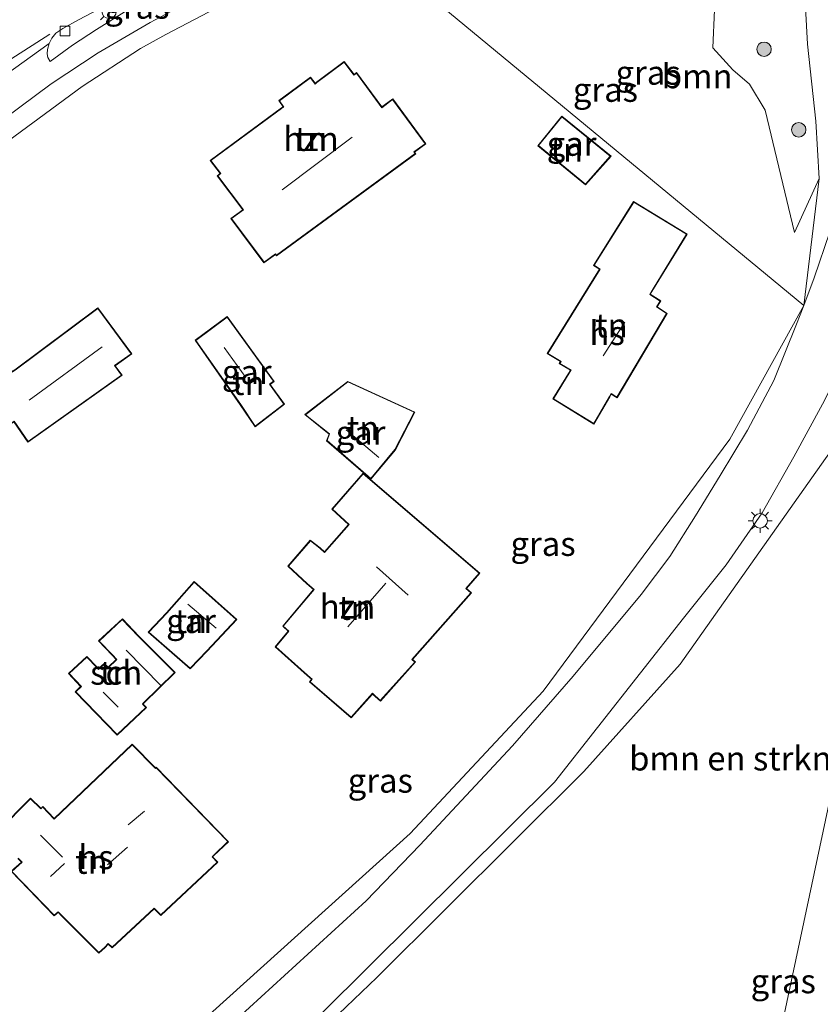
# Model space of a CAD drawing. Units: metres. Extents: x 140000 to 150003, y 474998 to 481251.
# Drawn here: x 140986 to 141069, y 477250 to 477353 of the extents above; entities that cross this region are included whole.
import ezdxf
from ezdxf.enums import TextEntityAlignment as Align

# ---------------------------------------------------------------- set-up
doc = ezdxf.new("R2010")
doc.units = ezdxf.units.M
doc.layers.get('0').update_dxf_attribs({"lineweight": 25})
for name, color, linetype, lineweight in [('B-ME-GR-BOMENSTRUIKEN-GV-B6', 93, 'Continuous', 18), ('B-ME-GR-BOOM-GV-B6', 93, 'Continuous', 18), ('B-ME-GR-BOOM-S-B1', 93, 'Continuous', 18), ('B-ME-GW-KRUINLIJN-L-B1', 93, 'Continuous', 18), ('B-ME-IE-GRASLAND-GV-B6', 93, 'Continuous', 18), ('B-ME-IE-GRONDWERKLIJN-GROND_INGERICHT-GV-B6', 253, 'Continuous', 18), ('B-ME-IE-MEUBILAIR_WEGMEUBILAIR-LICHTMAST-S-B1', 8, 'Continuous', 18), ('B-ME-KG-KADASTRAAL-DAKRAND-L-B1', 13, 'Continuous', 18), ('B-ME-KG-KADASTRAAL-NOKLIJN-L-B1', 13, 'Continuous', 18), ('B-ME-OG-BEBOUWING-GV-B6', 173, 'Continuous', 18), ('B-ME-VH-VERH_SOORT-BITUMEN-GV-B6', 8, 'IE-TERREINAFSCHEIDING-NATUURLIJK-HOUTWAL', 18), ('B-ME-VH-VERH_SOORT-KLINKERS-GV-B6', 8, 'IE-TERREINAFSCHEIDING-NATUURLIJK-HOUTWAL', 18), ('B-ME-VH-VERH_SOORT-TEGELS-GV-B6', 8, 'Continuous', 18), ('B-ME-VV-KOLK-S-B1', 8, 'Continuous', 18), ('B-ME-VW-MARKERING-STREEP-015-L-B1', 7, 'Continuous', 18)]:
    doc.layers.add(name, color=color, linetype=linetype, lineweight=lineweight)
doc.styles.add('NLCS-ISO', font='NLCS-ISO.TTF')
doc.linetypes.add('IE-TERREINAFSCHEIDING-NATUURLIJK-HOUTWAL', pattern='A,7,-1.5,[67,NLCS.SHX,S=0.75,R=45,X=0,Y=0],-1.5,7,-1.5,[70,NLCS.SHX,S=0.75,R=0,X=0,Y=0],-1.5', length=20)

# ---------------------------------------------------------------- blocks, each defined once
blk = doc.blocks.new('boom')
h = blk.add_hatch(color=256)
edge = h.paths.add_edge_path()
edge.add_arc((0, 0), 0.75, 0, 360)
blk.add_circle((0, 0), 0.75)
blk = doc.blocks.new('lantaarnpaal')
for p, q in [((0, 0.75), (0, 1.25)), ((-0.75, 0), (-1.25, 0)), ((-0.88, 0.88), (-0.53, 0.53)), ((0.53, 0.53), (0.88, 0.88)), ((0.75, 0), (1.25, 0)), ((-0.53, -0.53), (-0.88, -0.88)), ((0, -0.75), (0, -1.25)), ((0.53, -0.53), (0.88, -0.88))]:
    blk.add_line(p, q)
blk.add_circle((0, 0), 0.75)
blk = doc.blocks.new('kolk')
blk.add_lwpolyline([(-0.5, -0.5), (0.5, -0.5), (0.5, 0.5), (-0.5, 0.5)], close=True)

msp = doc.modelspace()

# ---------------------------------------------------------------- linework, layer by layer
at = {"layer": 'B-ME-GR-BOMENSTRUIKEN-GV-B6'}
msp.add_polyline3d([(141051.005, 477201.533, 2.673), (141030.97, 477194.799, 3.5), (141000.709, 477231.821, 4.916), (141022.971, 477253.145, 4.705), (141044.442, 477274.533, 4.414), (141054.453, 477285.658, 4.606), (141069.536, 477307.014, 4.411), (141076.194, 477316.388, 4.253), (141078.506, 477323.623, 4.546), (141080.548, 477340.476, 5.119), (141080.4, 477335.179, 4.947), (141080.305, 477329.878, 4.858), (141080.162, 477316.463, 4.557), (141079.295, 477303.981, 4.561), (141073.798, 477289.511, 5.415), (141065.268, 477249.446, 3.906), (141054.372, 477210.995, 2.978), (141051.005, 477201.533, 2.673)], dxfattribs=at)
at = {"layer": 'B-ME-GR-BOOM-GV-B6'}
msp.add_polyline3d([(141068.877, 477336.083, 4.764), (141067.266, 477322.904, 4.32), (141021.983, 477360.382, 4.366), (141033.374, 477360.188, 4.479), (141048.709, 477355.607, 4.499), (141054.424, 477356.869, 4.577), (141056.524, 477355.679, 4.659), (141058.007, 477353.599, 4.659), (141057.842, 477349.656, 4.561), (141059.912, 477347.381, 4.507), (141061.662, 477345.902, 4.596), (141063.266, 477343.18, 4.507), (141066.317, 477330.492, 4.448), (141068.877, 477336.083, 4.764)], dxfattribs=at)
at = {"layer": 'B-ME-GW-KRUINLIJN-L-B1'}
msp.add_polyline3d([(141068.877, 477336.083, 4.764), (141068.513, 477342.035, 4.854), (141067.676, 477350.034, 5.111), (141067.324, 477356.425, 5.388), (141066.37, 477359.908, 5.482), (141063.911, 477362.118, 5.486), (141061.999, 477363.391, 5.486), (141059.667, 477363.678, 5.673), (141055.398, 477363.654, 5.509), (141049.214, 477362.806, 5.279), (141033.374, 477360.188, 4.479)], dxfattribs=at)
at = {"layer": 'B-ME-IE-GRASLAND-GV-B6'}
for points in [[(141068.877, 477336.083, 4.764), (141066.317, 477330.492, 4.448), (141063.266, 477343.18, 4.507), (141061.662, 477345.902, 4.596), (141059.912, 477347.381, 4.507), (141057.842, 477349.656, 4.561), (141058.007, 477353.599, 4.659), (141056.524, 477355.679, 4.659), (141054.424, 477356.869, 4.577), (141048.709, 477355.607, 4.499), (141033.374, 477360.188, 4.479), (141049.214, 477362.806, 5.279), (141055.398, 477363.654, 5.509), (141059.667, 477363.678, 5.673), (141061.999, 477363.391, 5.486), (141063.911, 477362.118, 5.486), (141066.37, 477359.908, 5.482), (141067.324, 477356.425, 5.388), (141067.676, 477350.034, 5.111), (141068.513, 477342.035, 4.854), (141068.877, 477336.083, 4.764)], [(141079.876, 477356.385, 5.482), (141080.284, 477351.865, 5.392), (141080.683, 477346.818, 5.205), (141080.599, 477342.298, 5.103), (141080.548, 477340.476, 5.119), (141078.506, 477323.623, 4.546), (141076.194, 477316.388, 4.253), (141069.536, 477307.014, 4.411), (141054.453, 477285.658, 4.606), (141044.442, 477274.533, 4.414), (141022.971, 477253.145, 4.705), (141000.709, 477231.821, 4.916)], [(141068.877, 477336.083, 4.764), (141068.513, 477342.035, 4.854), (141067.676, 477350.034, 5.111), (141067.324, 477356.425, 5.388)], [(141070.729, 477355.424, 5.536), (141071.19, 477351.144, 5.257), (141071.413, 477346.828, 5.188), (141071.365, 477340.218, 5.206), (141071.315, 477335.149, 4.726), (141069.986, 477330.572, 4.725), (141068.362, 477325.789, 4.479), (141067.266, 477322.904, 4.32), (141068.877, 477336.083, 4.764)], [(140991.396, 477349.95, 3.946), (140989.094, 477348.235, 3.907), (140988.843, 477348.66, 3.91), (140988.771, 477349.05, 3.91), (140988.822, 477349.485, 3.91), (140988.987, 477350.1, 3.91), (140989.277, 477350.654, 3.91), (140989.663, 477351.175, 3.91), (140990.391, 477351.684, 3.907), (140992.033, 477352.569, 3.973), (140994.206, 477353.71, 4.024)], [(140997.056, 477353.528, 3.97), (140993.895, 477351.576, 3.955), (140991.396, 477349.95, 3.946)], [(141012.453, 477244.68, 4.455), (141041.405, 477273.426, 4.455), (141054.812, 477290.433, 4.269), (141059.217, 477295.987, 4.296), (141062.973, 477301.381, 4.323), (141066.251, 477307.19, 4.32), (141069.206, 477312.666, 4.398), (141072.318, 477318.767, 4.495), (141074.578, 477324.916, 4.565), (141075.761, 477329.357, 4.752), (141076.317, 477335.102, 5.167), (141076.513, 477338.66, 5.569), (141076.517, 477341.912, 5.569), (141076.423, 477345.645, 5.644), (141076.249, 477348.625, 5.689), (141075.989, 477351.022, 5.707), (141075.593, 477353.991, 5.665)], [(140979.417, 477225.548, 4.741), (140991.941, 477236.741, 4.819), (140994.469, 477238.975, 4.819), (141000.645, 477244.721, 4.819), (141002.439, 477246.433, 4.741), (141026.437, 477268.109, 4.505), (141040.243, 477282.884, 4.505), (141059.619, 477309.042, 4.505), (141067.266, 477322.904, 4.32), (141066.534, 477320.978, 4.355), (141064.186, 477315.109, 4.183), (141061.453, 477309.966, 4.187), (141058.615, 477305.249, 4.203), (141056.059, 477301.084, 4.257), (141053.39, 477296.836, 4.288), (141050.418, 477292.922, 4.288), (141043.335, 477284.421, 4.316), (141037.063, 477277.195, 4.312), (141027.454, 477266.875, 4.191), (141021.857, 477261.118, 4.261), (141008.565, 477248.916, 4.713), (140980.761, 477224.265, 4.741), (140979.417, 477225.548, 4.741)], [(141058.349, 477204.001, 2.118), (141051.005, 477201.533, 2.673), (141054.372, 477210.995, 2.978), (141065.268, 477249.446, 3.906), (141073.798, 477289.511, 5.415), (141079.295, 477303.981, 4.561), (141078.214, 477293.396, 5.174), (141076.402, 477281.788, 4.885), (141073.928, 477261.074, 4.222), (141072.767, 477249.638, 3.742), (141071.196, 477241.665, 3.317), (141068.367, 477231.559, 3.009), (141063.697, 477218.909, 2.604), (141058.349, 477204.001, 2.118)]]:
    msp.add_polyline3d(points, dxfattribs=at)
at = {"layer": 'B-ME-IE-GRONDWERKLIJN-GROND_INGERICHT-GV-B6'}
for points in [[(141021.983, 477360.382, 4.366), (141067.266, 477322.904, 4.32), (141059.619, 477309.042, 4.505), (141040.243, 477282.884, 4.505), (141026.437, 477268.109, 4.505), (141002.439, 477246.433, 4.741), (141000.645, 477244.721, 4.819), (140994.469, 477238.975, 4.819), (140991.941, 477236.741, 4.819), (140979.417, 477225.548, 4.741)], [(140943.688, 477309.772, 3.629), (140992.418, 477345.635, 6.176), (140998.466, 477349.6, 6.301), (141001.101, 477351.031, 6.301), (141007.027, 477354.162, 6.301)], [(141019.585, 477348.228, 4.816), (141016.722, 477346.094, 4.816), (141016.577, 477345.984, 4.816), (141016.094, 477346.623, 4.816), (141012.798, 477344.185, 4.816), (141013.253, 477343.539, 4.816), (141013.089, 477343.429, 4.816), (141005.683, 477337.97, 4.816), (141006.723, 477336.613, 4.816), (141006.408, 477336.37, 4.816), (141009.085, 477332.849, 4.816), (141007.838, 477331.948, 4.816), (141011.264, 477327.332, 4.816), (141012.465, 477328.215, 4.816), (141012.567, 477328.061, 4.816), (141027.042, 477338.669, 4.816), (141026.898, 477338.846, 4.816), (141028.055, 477339.679, 4.816), (141024.625, 477344.371, 4.816), (141023.501, 477343.521, 4.816), (141020.879, 477347.097, 4.816), (141020.62, 477346.909, 4.816), (141019.585, 477348.228, 4.816)], [(141039.673, 477339.504, 4.759), (141044.641, 477335.431, 4.759), (141047.276, 477338.416, 4.759), (141042.183, 477342.579, 4.759), (141039.673, 477339.504, 4.759)], [(141049.616, 477333.719, 5.233), (141045.453, 477327.071, 5.233), (141046.099, 477326.673, 5.233), (141040.664, 477317.916, 5.233), (141042.041, 477317.089, 5.233), (141041.906, 477316.874, 5.233), (141043.06, 477316.189, 5.233), (141043.029, 477316.12, 5.233), (141041.248, 477313.205, 5.233), (141045.499, 477310.582, 5.233), (141047.149, 477313.414, 5.233), (141047.301, 477313.692, 5.233), (141047.91, 477313.331, 5.233), (141053.098, 477322.098, 5.233), (141052.068, 477322.79, 5.233), (141052.453, 477323.394, 5.233), (141051.344, 477324.082, 5.233), (141051.685, 477324.633, 5.233), (141055.187, 477330.329, 5.233), (141049.616, 477333.719, 5.233)], [(140977.03, 477305.054, 3.988), (140979.219, 477306.595, 3.988), (140985.326, 477310.822, 3.988), (140986.786, 477308.707, 3.988), (140996.568, 477315.681, 3.988), (140995.836, 477316.658, 3.988), (140997.55, 477317.899, 3.988), (140994.032, 477322.682, 3.988), (140985.417, 477316.23, 3.988), (140985.144, 477316.057, 3.988), (140980.103, 477323.173, 3.988), (140976.684, 477320.672, 3.988), (140975.791, 477317.368, 3.988), (140970.173, 477313.298, 3.988), (140969.404, 477313.099, 3.988), (140966.763, 477311.142, 3.988), (140970.716, 477306, 3.988), (140974.328, 477308.574, 3.988), (140977.03, 477305.054, 3.988)], [(141008.815, 477312.595, 5.221), (141010.357, 477310.314, 5.221), (141013.415, 477312.658, 5.221), (141011.906, 477314.719, 5.221), (141012.311, 477315.036, 5.221), (141007.455, 477321.754, 5.221), (141004.118, 477319.295, 5.221), (141008.815, 477312.595, 5.221)], [(141026.921, 477311.854, 5.068), (141019.97, 477315.033, 5.068), (141015.494, 477311.578, 5.068), (141018.021, 477309.566, 5.068), (141017.759, 477308.864, 5.068), (141022.368, 477304.896, 5.068), (141024.906, 477307.937, 5.068), (141026.921, 477311.854, 5.068)], [(141033.674, 477295.116, 4.831), (141021.555, 477305.496, 4.831), (141018.312, 477301.752, 4.831), (141020.025, 477300.178, 4.831), (141017.55, 477297.345, 4.831), (141017.087, 477297.741, 4.831), (141016.08, 477298.556, 4.831), (141013.746, 477295.86, 4.831), (141015.729, 477294.022, 4.831), (141016.401, 477293.439, 4.831), (141013.21, 477289.616, 4.831), (141013.788, 477289.099, 4.831), (141012.425, 477287.484, 4.831), (141015.76, 477284.491, 4.831), (141016.216, 477284.12, 4.831), (141015.988, 477283.833, 4.831), (141020.33, 477280.112, 4.831), (141022.534, 477282.576, 4.831), (141023.346, 477281.834, 4.831), (141027.005, 477285.905, 4.831), (141026.684, 477286.176, 4.831), (141032.786, 477293.077, 4.831), (141032.275, 477293.532, 4.831), (141033.674, 477295.116, 4.831)], [(141004.016, 477294.27, 6.016), (141001.168, 477291.002, 6.385), (140999.251, 477289, 5.92), (141003.628, 477285.178, 5.92), (141005.363, 477287.038, 6.016), (141008.455, 477290.322, 6.016), (141004.016, 477294.27, 6.016)], [(141002.058, 477284.818, 5.287), (140998.276, 477288.58, 5.287), (140996.575, 477290.382, 5.287), (140994.087, 477288.08, 5.287), (140995.52, 477286.594, 5.287), (140995.931, 477286.166, 5.287), (140995.09, 477285.377, 5.287), (140994.678, 477285.757, 5.287), (140994.114, 477285.209, 5.287), (140993.955, 477285.361, 5.287), (140992.896, 477286.466, 5.287), (140990.973, 477284.699, 5.287), (140992.251, 477283.36, 5.287), (140991.669, 477282.788, 5.287), (140996.042, 477278.314, 5.287), (140999.079, 477281.188, 5.287), (140998.724, 477281.519, 5.287), (140998.778, 477281.585, 5.287), (141002.058, 477284.818, 5.287)], [(140985.049, 477264.168, 5.371), (140989.509, 477259.558, 5.371), (140989.942, 477259.916, 5.371), (140990.139, 477259.687, 5.371), (140994.121, 477255.678, 5.371), (140994.796, 477256.265, 5.371), (140995.11, 477256.598, 5.371), (140995.531, 477256.209, 5.371), (140999.893, 477260.266, 5.371), (141000.564, 477259.59, 5.371), (141006.47, 477265.125, 5.371), (141005.945, 477265.668, 5.371), (141006.038, 477265.76, 5.371), (141007.596, 477267.246, 5.371), (141000.088, 477274.987, 5.371), (141000.004, 477274.922, 5.371), (140997.594, 477277.369, 5.371), (140989.488, 477269.665, 5.371), (140988.315, 477270.905, 5.371), (140988.139, 477270.697, 5.371), (140987.041, 477271.746, 5.371), (140983.61, 477268.352, 5.371)], [(140985.726, 477265.484, 5.371), (140986.1, 477265.113, 5.371), (140985.049, 477264.168, 5.371)]]:
    msp.add_polyline3d(points, dxfattribs=at)
at = {"layer": 'B-ME-KG-KADASTRAAL-DAKRAND-L-B1'}
for points in [[(141019.576, 477348.159, 8.407), (141020.61, 477346.84, 10.489), (141020.868, 477347.028, 10.489), (141023.496, 477343.443, 10.49), (141024.62, 477344.293, 8.21), (141027.99, 477339.683, 8.198), (141026.831, 477338.849, 10.484), (141026.97, 477338.678, 10.483), (141012.58, 477328.132, 10.477), (141012.482, 477328.28, 10.478), (141011.279, 477327.396, 8.303), (141007.913, 477331.931, 8.377), (141009.16, 477332.833, 10.339), (141006.478, 477336.361, 10.338), (141006.793, 477336.604, 10.338), (141005.753, 477337.96, 8.434), (141013.098, 477343.374, 8.434), (141013.336, 477343.51, 10.687), (141012.867, 477344.174, 10.641), (141016.084, 477346.553, 10.501), (141016.567, 477345.898, 10.51), (141016.77, 477346.068, 8.527), (141019.576, 477348.159, 8.407)], [(141042.19, 477342.508, 6.546), (141047.204, 477338.41, 6.546), (141044.635, 477335.5, 6.546), (141039.743, 477339.511, 6.547), (141042.19, 477342.508, 6.546)], [(141040.733, 477317.933, 7.906), (141046.167, 477326.69, 7.906), (141045.522, 477327.088, 7.906), (141049.631, 477333.651, 7.907), (141055.119, 477330.312, 7.888), (141051.634, 477324.644, 7.888), (141051.297, 477324.051, 10.764), (141052.383, 477323.376, 8.491), (141052, 477322.776, 8.491), (141053.032, 477322.083, 10.762), (141047.893, 477313.399, 10.686), (141047.281, 477313.76, 10.693), (141047.122, 477313.466, 7.743), (141045.482, 477310.651, 7.743), (141041.316, 477313.222, 7.762), (141043.046, 477316.055, 7.763), (141043.143, 477316.208, 10.993), (141041.97, 477316.894, 10.65), (141042.105, 477317.108, 10.5), (141040.733, 477317.933, 7.906)], [(140980.091, 477323.103, 7.596), (140985.135, 477315.984, 8.545), (140985.448, 477316.191, 6.899), (140994.022, 477322.612, 6.886), (140997.48, 477317.91, 9.145), (140995.767, 477316.67, 9.184), (140996.499, 477315.693, 7.504), (140986.8, 477308.778, 7.108), (140985.34, 477310.893, 9.814), (140979.191, 477306.636, 9.876), (140977.041, 477305.122, 7.177), (140974.338, 477308.643, 7.18), (140970.726, 477306.069, 7.141), (140966.834, 477311.132, 7.144), (140969.425, 477313.052, 7.142), (140970.194, 477313.251, 9.809), (140975.835, 477317.338, 9.837), (140976.728, 477320.642, 7.686), (140980.091, 477323.103, 7.596)], [(141007.444, 477321.684, 7.118), (141012.242, 477315.046, 7.118), (141011.837, 477314.729, 7.154), (141013.346, 477312.668, 7.103), (141010.369, 477310.386, 7.102), (141008.856, 477312.623, 7.101), (141004.187, 477319.284, 7.302), (141007.444, 477321.684, 7.118)], [(141024.864, 477307.965, 7.543), (141022.362, 477304.967, 7.366), (141017.818, 477308.879, 7.367), (141018.081, 477309.582, 7.442), (141015.575, 477311.577, 7.442), (141019.977, 477314.975, 7.441), (141026.853, 477311.83, 7.443), (141024.864, 477307.965, 7.543)], [(141016.087, 477298.487, 7.949), (141017.054, 477297.704, 7.961), (141017.553, 477297.272, 10.454), (141020.094, 477300.181, 10.426), (141018.381, 477301.755, 7.405), (141021.56, 477305.426, 7.448), (141033.603, 477295.111, 7.448), (141032.205, 477293.527, 10.526), (141032.716, 477293.073, 10.511), (141026.608, 477286.165, 10.511), (141026.929, 477285.895, 7.739), (141023.343, 477281.905, 7.776), (141022.53, 477282.647, 7.656), (141020.325, 477280.182, 7.656), (141016.057, 477283.84, 7.656), (141016.286, 477284.127, 7.683), (141015.793, 477284.529, 7.29), (141012.495, 477287.488, 7.338), (141013.858, 477289.103, 10.521), (141013.279, 477289.621, 10.521), (141016.469, 477293.442, 10.522), (141015.763, 477294.058, 7.674), (141013.816, 477295.864, 7.956), (141016.087, 477298.487, 7.949)], [(141004.021, 477294.199, 6.018), (141008.383, 477290.319, 6.017), (141005.327, 477287.072, 6.018), (141003.624, 477285.247, 5.922), (140999.323, 477289.003, 5.919), (141001.205, 477290.968, 6.383), (141004.021, 477294.199, 6.018)], [(141001.988, 477284.818, 7.765), (140998.74, 477281.617, 7.761), (140998.658, 477281.512, 7.837), (140999.006, 477281.188, 7.825), (140996.043, 477278.384, 7.805), (140991.74, 477282.787, 7.801), (140992.321, 477283.359, 7.801), (140991.044, 477284.696, 6.502), (140992.893, 477286.396, 6.543), (140993.919, 477285.327, 7.205), (140994.112, 477285.138, 7.914), (140994.679, 477285.688, 7.914), (140995.09, 477285.309, 7.914), (140996.002, 477286.164, 7.996), (140995.556, 477286.628, 7.674), (140994.158, 477288.078, 7.108), (140996.572, 477290.312, 7.11), (140998.24, 477288.545, 7.637), (141001.988, 477284.818, 7.765)], [(140983.68, 477268.35, 7.865), (140987.042, 477271.676, 7.874), (140988.12, 477270.646, 7.892), (140988.295, 477270.854, 11.195), (140989.486, 477269.595, 10.946), (140997.592, 477277.299, 11.119)], [(140997.592, 477277.299, 11.119), (141000.012, 477274.843, 11.121), (141000.096, 477274.907, 7.776), (141007.525, 477267.247, 7.773), (141005.999, 477265.792, 7.77), (141005.882, 477265.661, 11.124), (141006.399, 477265.127, 11.124), (141000.565, 477259.66, 11.091), (140999.894, 477260.335, 11.091), (140995.531, 477256.277, 11.091), (140995.115, 477256.661, 11.091), (140994.766, 477256.305, 8.168), (140994.123, 477255.746, 8.157), (140990.162, 477259.735, 8.157), (140989.926, 477259.968, 11.356), (140989.513, 477259.626, 11.355), (140985.121, 477264.165, 11.357), (140986.165, 477265.104, 11.358), (140985.765, 477265.516, 9.364)]]:
    msp.add_polyline3d(points, dxfattribs=at)
at = {"layer": 'B-ME-KG-KADASTRAAL-NOKLIJN-L-B1'}
for p, q in [((141020.433, 477340.386, 16.165), (141013.167, 477334.903, 16.165)), ((141048.706, 477321.164, 15.349), (141046.454, 477317.691, 15.343)), ((140986.906, 477313.1, 10.669), (140994.477, 477318.626, 10.669)), ((141007.126, 477318.566, 8.317), (141009.384, 477315.449, 8.317)), ((141019.805, 477309.995, 9.244), (141023.194, 477307.128, 9.244)), ((141022.948, 477295.766, 16.225), (141026.244, 477292.826, 16.225)), ((141023.914, 477294.068, 16.335), (141019.98, 477289.556, 16.335)), ((141006.318, 477289.41, 9.277), (141003.381, 477291.913, 9.277)), ((141000.556, 477283.458, 8.386), (140996.974, 477287.138, 8.386)), ((140994.579, 477282.783, 9.724), (140996.127, 477281.208, 9.724)), ((140997.171, 477268.978, 16.168), (140998.876, 477270.415, 16.168)), ((140988.077, 477267.915, 13.819), (140990.359, 477265.649, 13.819)), ((140995.044, 477264.825, 18.097), (140997.106, 477266.677, 18.097)), ((140990.571, 477264.983, 14.38), (140989.115, 477263.635, 14.38))]:
    msp.add_line(p, q, dxfattribs=at)
at = {"layer": 'B-ME-OG-BEBOUWING-GV-B6'}
for points in [[(141019.585, 477348.228, 4.816), (141020.62, 477346.909, 4.816), (141020.879, 477347.097, 4.816), (141023.501, 477343.521, 4.816), (141024.625, 477344.371, 4.816), (141028.055, 477339.679, 4.816), (141026.898, 477338.846, 4.816), (141027.042, 477338.669, 4.816), (141012.567, 477328.061, 4.816), (141012.465, 477328.215, 4.816), (141011.264, 477327.332, 4.816), (141007.838, 477331.948, 4.816), (141009.085, 477332.849, 4.816), (141006.408, 477336.37, 4.816), (141006.723, 477336.613, 4.816), (141005.683, 477337.97, 4.816), (141013.089, 477343.429, 4.816), (141013.253, 477343.539, 4.816), (141012.798, 477344.185, 4.816), (141016.094, 477346.623, 4.816), (141016.577, 477345.984, 4.816), (141016.722, 477346.094, 4.816), (141019.585, 477348.228, 4.816)], [(141042.183, 477342.579, 4.759), (141047.276, 477338.416, 4.759), (141044.641, 477335.431, 4.759), (141039.673, 477339.504, 4.759), (141042.183, 477342.579, 4.759)], [(141040.664, 477317.916, 5.233), (141046.099, 477326.673, 5.233), (141045.453, 477327.071, 5.233), (141049.616, 477333.719, 5.233), (141055.187, 477330.329, 5.233), (141051.685, 477324.633, 5.233), (141051.344, 477324.082, 5.233), (141052.453, 477323.394, 5.233), (141052.068, 477322.79, 5.233), (141053.098, 477322.098, 5.233), (141047.91, 477313.331, 5.233), (141047.301, 477313.692, 5.233), (141047.149, 477313.414, 5.233), (141045.499, 477310.582, 5.233), (141041.248, 477313.205, 5.233), (141043.029, 477316.12, 5.233), (141043.06, 477316.189, 5.233), (141041.906, 477316.874, 5.233), (141042.041, 477317.089, 5.233), (141040.664, 477317.916, 5.233)], [(140980.103, 477323.173, 3.988), (140985.144, 477316.057, 3.988), (140985.417, 477316.23, 3.988), (140994.032, 477322.682, 3.988), (140997.55, 477317.899, 3.988), (140995.836, 477316.658, 3.988), (140996.568, 477315.681, 3.988), (140986.786, 477308.707, 3.988), (140985.326, 477310.822, 3.988), (140979.219, 477306.595, 3.988), (140977.03, 477305.054, 3.988), (140974.328, 477308.574, 3.988), (140970.716, 477306, 3.988), (140966.763, 477311.142, 3.988), (140969.404, 477313.099, 3.988), (140970.173, 477313.298, 3.988), (140975.791, 477317.368, 3.988), (140976.684, 477320.672, 3.988), (140980.103, 477323.173, 3.988)], [(141007.455, 477321.754, 5.221), (141012.311, 477315.036, 5.221), (141011.906, 477314.719, 5.221), (141013.415, 477312.658, 5.221), (141010.357, 477310.314, 5.221), (141008.815, 477312.595, 5.221), (141004.118, 477319.295, 5.221), (141007.455, 477321.754, 5.221)], [(141024.906, 477307.937, 5.068), (141022.368, 477304.896, 5.068), (141017.759, 477308.864, 5.068), (141018.021, 477309.566, 5.068), (141015.494, 477311.578, 5.068), (141019.97, 477315.033, 5.068), (141026.921, 477311.854, 5.068), (141024.906, 477307.937, 5.068)], [(141016.08, 477298.556, 4.831), (141017.087, 477297.741, 4.831), (141017.55, 477297.345, 4.831), (141020.025, 477300.178, 4.831), (141018.312, 477301.752, 4.831), (141021.555, 477305.496, 4.831), (141033.674, 477295.116, 4.831), (141032.275, 477293.532, 4.831), (141032.786, 477293.077, 4.831), (141026.684, 477286.176, 4.831), (141027.005, 477285.905, 4.831), (141023.346, 477281.834, 4.831), (141022.534, 477282.576, 4.831), (141020.33, 477280.112, 4.831), (141015.988, 477283.833, 4.831), (141016.216, 477284.12, 4.831), (141015.76, 477284.491, 4.831), (141012.425, 477287.484, 4.831), (141013.788, 477289.099, 4.831), (141013.21, 477289.616, 4.831), (141016.401, 477293.439, 4.831), (141015.729, 477294.022, 4.831), (141013.746, 477295.86, 4.831), (141016.08, 477298.556, 4.831)], [(141004.016, 477294.27, 6.016), (141008.455, 477290.322, 6.016), (141005.363, 477287.038, 6.016), (141003.628, 477285.178, 5.92), (140999.251, 477289, 5.92), (141001.168, 477291.002, 6.385), (141004.016, 477294.27, 6.016)], [(141002.058, 477284.818, 5.287), (140998.778, 477281.585, 5.287), (140998.724, 477281.519, 5.287), (140999.079, 477281.188, 5.287), (140996.042, 477278.314, 5.287), (140991.669, 477282.788, 5.287), (140992.251, 477283.36, 5.287), (140990.973, 477284.699, 5.287), (140992.896, 477286.466, 5.287), (140993.955, 477285.361, 5.287), (140994.114, 477285.209, 5.287), (140994.678, 477285.757, 5.287), (140995.09, 477285.377, 5.287), (140995.931, 477286.166, 5.287), (140995.52, 477286.594, 5.287), (140994.087, 477288.08, 5.287), (140996.575, 477290.382, 5.287), (140998.276, 477288.58, 5.287), (141002.058, 477284.818, 5.287)], [(140983.61, 477268.352, 5.371), (140987.041, 477271.746, 5.371), (140988.139, 477270.697, 5.371), (140988.315, 477270.905, 5.371), (140989.488, 477269.665, 5.371), (140997.594, 477277.369, 5.371)], [(140997.594, 477277.369, 5.371), (141000.004, 477274.922, 5.371), (141000.088, 477274.987, 5.371), (141007.596, 477267.246, 5.371), (141006.038, 477265.76, 5.371), (141005.945, 477265.668, 5.371), (141006.47, 477265.125, 5.371), (141000.564, 477259.59, 5.371), (140999.893, 477260.266, 5.371), (140995.531, 477256.209, 5.371), (140995.11, 477256.598, 5.371), (140994.796, 477256.265, 5.371), (140994.121, 477255.678, 5.371), (140990.139, 477259.687, 5.371), (140989.942, 477259.916, 5.371), (140989.509, 477259.558, 5.371), (140985.049, 477264.168, 5.371), (140986.1, 477265.113, 5.371), (140985.726, 477265.484, 5.371)]]:
    msp.add_polyline3d(points, dxfattribs=at)
at = {"layer": 'B-ME-VH-VERH_SOORT-BITUMEN-GV-B6'}
msp.add_polyline3d([(140994.206, 477353.71, 4.024), (140992.033, 477352.569, 3.973), (140990.391, 477351.684, 3.907), (140989.663, 477351.175, 3.91), (140989.277, 477350.654, 3.91), (140988.987, 477350.1, 3.91), (140984.402, 477346.841, 3.691)], dxfattribs=at)
at = {"layer": 'B-ME-VH-VERH_SOORT-KLINKERS-GV-B6'}
for points in [[(141008.565, 477248.916, 4.713), (141021.857, 477261.118, 4.261), (141027.454, 477266.875, 4.191), (141037.063, 477277.195, 4.312), (141043.335, 477284.421, 4.316), (141050.418, 477292.922, 4.288), (141053.39, 477296.836, 4.288), (141056.059, 477301.084, 4.257), (141058.615, 477305.249, 4.203), (141061.453, 477309.966, 4.187), (141064.186, 477315.109, 4.183), (141066.534, 477320.978, 4.355), (141067.266, 477322.904, 4.32), (141068.362, 477325.789, 4.479), (141069.986, 477330.572, 4.725)], [(141069.206, 477312.666, 4.398), (141066.251, 477307.19, 4.32), (141062.973, 477301.381, 4.323), (141059.217, 477295.987, 4.296), (141054.812, 477290.433, 4.269), (141041.405, 477273.426, 4.455), (141012.453, 477244.68, 4.455)]]:
    msp.add_polyline3d(points, dxfattribs=at)
at = {"layer": 'B-ME-VH-VERH_SOORT-TEGELS-GV-B6'}
for points in [[(140909.51, 477286.565, 3.446), (140989.176, 477345.933, 3.442), (140994.078, 477349.136, 3.559), (140999.473, 477352.298, 3.719), (141003.615, 477354.505, 3.867)], [(141003.615, 477354.505, 3.867), (140999.473, 477352.298, 3.719), (140994.078, 477349.136, 3.559), (140989.176, 477345.933, 3.442), (140909.51, 477286.565, 3.446)], [(141007.027, 477354.162, 6.301), (141001.101, 477351.031, 6.301), (140998.466, 477349.6, 6.301), (140992.418, 477345.635, 6.176), (140943.688, 477309.772, 3.629)], [(140984.402, 477346.841, 3.691), (140988.987, 477350.1, 3.91), (140988.822, 477349.485, 3.91), (140988.771, 477349.05, 3.91), (140988.843, 477348.66, 3.91), (140989.094, 477348.235, 3.907), (140991.396, 477349.95, 3.946), (140993.895, 477351.576, 3.955), (140997.056, 477353.528, 3.97)]]:
    msp.add_polyline3d(points, dxfattribs=at)
at = {"layer": 'B-ME-VW-MARKERING-STREEP-015-L-B1'}
msp.add_line((140989.041, 477351.072, 3.751), (140984.128, 477347.939, 3.751), dxfattribs=at)

# ---------------------------------------------------------------- block references
at = {"layer": 'B-ME-GR-BOOM-S-B1', "rotation": 90}
for p in [(141063.159, 477349.518, 5.038), (141066.755, 477341.153, 5.122)]:
    msp.add_blockref('boom', p, dxfattribs=at)
at = {"layer": 'B-ME-IE-MEUBILAIR_WEGMEUBILAIR-LICHTMAST-S-B1', "rotation": 90}
for p in [(140995.201, 477353.458, 3.871), (141062.748, 477300.561, 4)]:
    msp.add_blockref('lantaarnpaal', p, dxfattribs=at)
at = {"layer": 'B-ME-VV-KOLK-S-B1', "rotation": 90}
msp.add_blockref('kolk', (140990.613, 477351.42, 3.952), dxfattribs=at)

# ---------------------------------------------------------------- texts
at = {"layer": 'B-ME-GR-BOMENSTRUIKEN-GV-B6', "ltscale": 0.2, "style": 'NLCS-ISO'}
msp.add_text('bmn en strkn', height=2.5, dxfattribs=at).set_placement((141059.6633, 477275.8876), align=Align.MIDDLE_CENTER)
at = {"layer": 'B-ME-GR-BOOM-GV-B6', "ltscale": 0.2, "style": 'NLCS-ISO'}
msp.add_text('bmn', height=2.5, dxfattribs=at).set_placement((141056.2171, 477346.7146), align=Align.MIDDLE_CENTER)
at = {"layer": 'B-ME-IE-GRASLAND-GV-B6', "ltscale": 0.2, "style": 'NLCS-ISO'}
for p in [(140998.085, 477353.9385), (141051.1255, 477347.085), (141046.698, 477345.3065), (141040.227, 477298.1635), (141023.3415, 477273.5845), (141065.15, 477252.757)]:
    msp.add_text('gras', height=2.5, dxfattribs=at).set_placement(p, align=Align.MIDDLE_CENTER)
at = {"layer": 'B-ME-IE-GRONDWERKLIJN-GROND_INGERICHT-GV-B6', "ltscale": 0.2, "style": 'NLCS-ISO'}
for p in [(141016.1459, 477340.207), (141042.6892, 477339.0868), (141047.3213, 477320.846), (141009.649, 477314.8707), (141021.545, 477310.1977), (141020.6742, 477291.5198), (141003.6996, 477290.1543), (140995.9344, 477284.7927), (140993.3672, 477265.158)]:
    msp.add_text('tn', height=2.5, dxfattribs=at).set_placement(p, align=Align.MIDDLE_CENTER)
at = {"layer": 'B-ME-OG-BEBOUWING-GV-B6', "ltscale": 0.2, "style": 'NLCS-ISO'}
for s, p in [('hzn', (141016.1459, 477340.207)), ('gar', (141043.1912, 477339.7018)), ('hs', (141046.8737, 477320.0559)), ('gar', (141009.479, 477316.0156)), ('gar', (141021.2931, 477309.7081)), ('hzn', (141019.9411, 477291.6632)), ('gar', (141003.6996, 477290.1543)), ('sch', (140995.9344, 477284.7927)), ('hs', (140993.8318, 477265.647))]:
    msp.add_text(s, height=2.5, dxfattribs=at).set_placement(p, align=Align.MIDDLE_CENTER)

doc.saveas('drawing.dxf')
